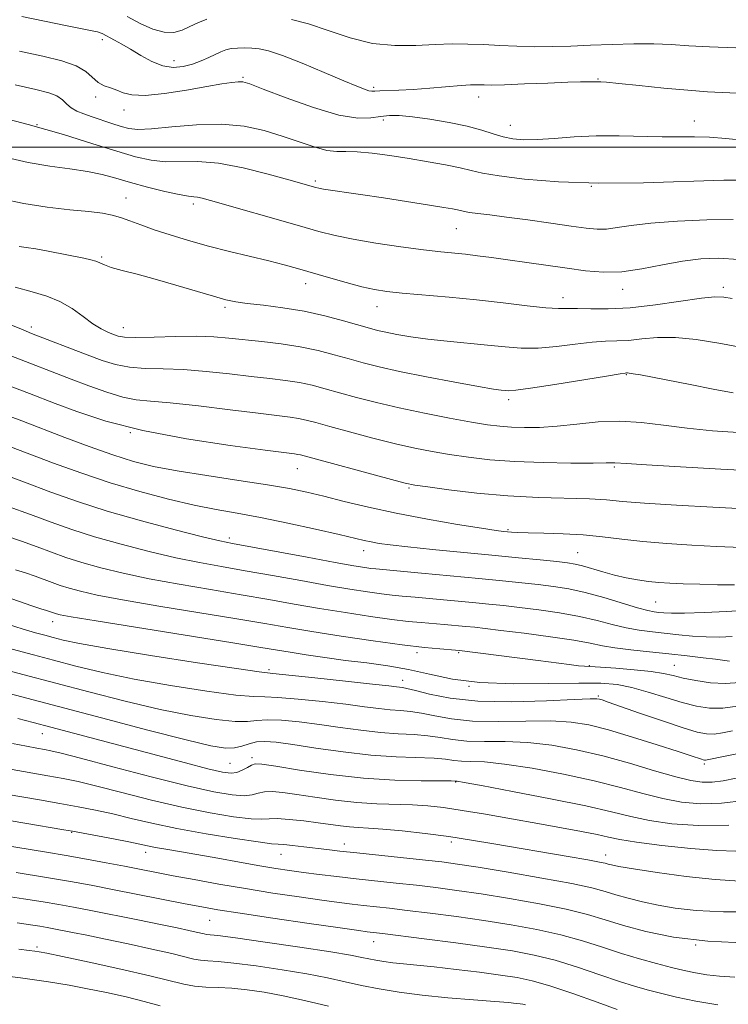
# Model space of a CAD drawing. Extents: x 2082300 to 2085200, y 287300 to 290200.
# Drawn here: x 2084614 to 2084766, y 288316 to 288527 of the extents above; entities that cross this region are included whole.
import ezdxf

# ---------------------------------------------------------------- set-up
doc = ezdxf.new("R2010")
doc.units = 0
doc.header["$MEASUREMENT"] = 0
for name, color, linetype, lineweight in [('CONTOUR INDEX', 41, 'Continuous', 13), ('CONTOUR INTERMEDIATE', 44, 'Continuous', 0), ('GRID LINE', 7, 'Continuous', 0), ('SPOT ELEVATION DTM', 2, 'Continuous', 13)]:
    doc.layers.add(name, color=color, linetype=linetype, lineweight=lineweight)

msp = doc.modelspace()

# ---------------------------------------------------------------- linework, layer by layer
at = {"layer": 'CONTOUR INDEX', "flags": 128}
for points, elevation in [([(2084654.053, 288527.492), (2084652.11, 288526.773), (2084650.391, 288525.965), (2084648.711, 288525.197), (2084646.912, 288524.693), (2084644.842, 288524.702), (2084642.402, 288525.393), (2084639.701, 288526.599), (2084636.898, 288528.071)], 1050), ([(2084767.836, 288521.385), (2084762.17, 288521.587), (2084757.684, 288521.831), (2084753.941, 288522.058), (2084750.193, 288522.195), (2084745.882, 288522.192), (2084741.211, 288522.081), (2084736.578, 288521.915), (2084732.29, 288521.749), (2084728.303, 288521.629), (2084724.485, 288521.603), (2084720.734, 288521.697), (2084717.075, 288521.866), (2084713.562, 288522.047), (2084710.198, 288522.18), (2084706.795, 288522.216), (2084703.11, 288522.114), (2084698.969, 288521.896), (2084694.446, 288521.846), (2084689.681, 288522.315), (2084684.836, 288523.514), (2084680.155, 288525.085), (2084675.906, 288526.533), (2084672.261, 288527.474)], 1050), ([(2084768.415, 288475.883), (2084764.168, 288476.162), (2084760.278, 288476.036), (2084756.335, 288475.528), (2084752.047, 288474.709), (2084747.599, 288473.842), (2084743.292, 288473.241), (2084739.327, 288473.138), (2084735.509, 288473.442), (2084731.541, 288473.982), (2084722.86, 288475.233), (2084718.778, 288475.811), (2084715.274, 288476.294), (2084712.283, 288476.683), (2084709.65, 288476.993), (2084704.333, 288477.55), (2084700.634, 288477.985), (2084695.767, 288478.625), (2084690.411, 288479.403), (2084685.49, 288480.216), (2084681.61, 288481.007), (2084678.107, 288481.903), (2084673.998, 288483.077), (2084654.848, 288488.584), (2084653.053, 288489.066), (2084652.043, 288489.269), (2084651.224, 288489.348), (2084650.08, 288489.475), (2084648.115, 288489.828), (2084645.029, 288490.523), (2084641.303, 288491.451), (2084637.615, 288492.441), (2084634.451, 288493.349), (2084631.52, 288494.139), (2084628.339, 288494.799), (2084624.542, 288495.348), (2084620.229, 288495.928), (2084615.616, 288496.712), (2084610.931, 288497.804)], 1060), ([(2084777.061, 288430.131), (2084764.61, 288430.819), (2084755.939, 288431.316), (2084748.567, 288431.755), (2084744.274, 288432.032), (2084741.809, 288432.203), (2084739.942, 288432.151), (2084737.123, 288432.119), (2084732.351, 288432.125), (2084726.386, 288432.217), (2084720.289, 288432.445), (2084714.914, 288432.844), (2084710.289, 288433.37), (2084706.233, 288433.961), (2084702.528, 288434.583), (2084698.79, 288435.318), (2084694.594, 288436.272), (2084689.718, 288437.497), (2084684.751, 288438.81), (2084680.484, 288439.973), (2084677.484, 288440.804), (2084675.426, 288441.347), (2084673.764, 288441.703), (2084671.928, 288441.98), (2084665.059, 288442.81), (2084659.015, 288443.566), (2084652.23, 288444.398), (2084646.174, 288445.069), (2084641.901, 288445.434), (2084638.825, 288445.729), (2084635.947, 288446.283), (2084632.502, 288447.328), (2084628.67, 288448.707), (2084624.865, 288450.166), (2084611.873, 288455.163)], 1070), ([(2084767.053, 288394.834), (2084764.271, 288394.71), (2084761.401, 288394.745), (2084758.483, 288394.93), (2084755.56, 288395.209), (2084749.858, 288395.818), (2084747.058, 288396.179), (2084744.212, 288396.699), (2084741.235, 288397.436), (2084737.962, 288398.302), (2084734.206, 288399.17), (2084729.895, 288399.937), (2084725.423, 288400.578), (2084721.296, 288401.092), (2084717.84, 288401.487), (2084714.654, 288401.82), (2084711.154, 288402.161), (2084702.624, 288402.953), (2084698.822, 288403.29), (2084696.055, 288403.525), (2084693.874, 288403.728), (2084691.589, 288403.995), (2084688.614, 288404.413), (2084684.765, 288405.017), (2084679.958, 288405.831), (2084674.233, 288406.849), (2084668.128, 288407.952), (2084662.304, 288408.992), (2084657.209, 288409.876), (2084652.441, 288410.739), (2084647.384, 288411.772), (2084641.627, 288413.11), (2084635.589, 288414.662), (2084629.892, 288416.28), (2084624.976, 288417.855), (2084620.541, 288419.426), (2084616.104, 288421.069), (2084611.322, 288422.82)], 1080), ([(2084770.201, 288370.043), (2084765.505, 288369.121), (2084761.644, 288368.345), (2084761.288, 288368.288), (2084761.077, 288368.291), (2084760.814, 288368.343), (2084760.416, 288368.463), (2084758.237, 288369.188), (2084755.403, 288370.117), (2084750.923, 288371.564), (2084745.582, 288373.241), (2084740.438, 288374.767), (2084736.226, 288375.837), (2084732.391, 288376.451), (2084728.056, 288376.685), (2084722.634, 288376.643), (2084716.705, 288376.549), (2084711.141, 288376.653), (2084706.623, 288377.123), (2084703.077, 288377.785), (2084700.237, 288378.384), (2084697.845, 288378.731), (2084695.665, 288378.91), (2084693.47, 288379.077), (2084691.009, 288379.357), (2084687.954, 288379.763), (2084683.955, 288380.277), (2084678.906, 288380.863), (2084673.661, 288381.401), (2084669.319, 288381.751), (2084666.518, 288381.848), (2084664.056, 288381.918), (2084660.272, 288382.26), (2084654.024, 288383.093), (2084646.241, 288384.307), (2084638.368, 288385.71), (2084631.571, 288387.133), (2084625.881, 288388.499), (2084621.051, 288389.754), (2084616.732, 288390.898), (2084612.187, 288392.152)], 1090), ([(2084768.685, 288342.283), (2084763.382, 288342.598), (2084757.162, 288343.273), (2084750.909, 288344.123), (2084745.786, 288344.904), (2084742.639, 288345.427), (2084741.06, 288345.734), (2084740.323, 288345.925), (2084739.708, 288346.099), (2084738.506, 288346.365), (2084736.011, 288346.833), (2084731.782, 288347.572), (2084715.752, 288350.312), (2084710.942, 288351.104), (2084706.09, 288351.829), (2084700.996, 288352.491), (2084696.072, 288353.051), (2084691.882, 288353.455), (2084688.817, 288353.679), (2084686.58, 288353.801), (2084684.703, 288353.926), (2084682.77, 288354.138), (2084677.949, 288354.803), (2084674.867, 288355.199), (2084671.759, 288355.535), (2084669.181, 288355.706), (2084667.442, 288355.66), (2084665.871, 288355.567), (2084663.554, 288355.653), (2084659.787, 288356.102), (2084654.713, 288356.942), (2084648.689, 288358.161), (2084642.138, 288359.7), (2084635.764, 288361.31), (2084630.337, 288362.696), (2084626.347, 288363.649), (2084623.157, 288364.312), (2084619.848, 288364.912), (2084611.39, 288366.386)], 1100), ([(2084742.308, 288314.69), (2084737.993, 288316.243), (2084732.739, 288318.096), (2084727.776, 288319.752), (2084723.974, 288320.847), (2084720.761, 288321.525), (2084717.206, 288322.061), (2084712.665, 288322.665), (2084707.649, 288323.294), (2084702.955, 288323.838), (2084699.205, 288324.22), (2084696.312, 288324.487), (2084694.012, 288324.717), (2084692.073, 288324.972), (2084690.391, 288325.256), (2084688.893, 288325.558), (2084687.357, 288325.888), (2084684.948, 288326.346), (2084680.682, 288327.054), (2084674.067, 288328.064), (2084666.581, 288329.162), (2084660.196, 288330.061), (2084656.388, 288330.556), (2084653.959, 288330.813), (2084653.455, 288330.905), (2084651.754, 288331.321), (2084650.129, 288331.686), (2084647.648, 288332.213), (2084644.037, 288332.955), (2084639.22, 288333.927), (2084629.096, 288335.939), (2084625.361, 288336.663), (2084622.204, 288337.242), (2084618.813, 288337.819), (2084614.604, 288338.495), (2084609.906, 288339.212)], 1110)]:
    msp.add_lwpolyline(points, dxfattribs=dict(at, elevation=elevation))
at = {"layer": 'CONTOUR INTERMEDIATE', "flags": 128}
for points, elevation in [([(2084769.743, 288511.535), (2084761.717, 288511.94), (2084757.469, 288512.235), (2084752.313, 288512.705), (2084747.016, 288513.243), (2084742.657, 288513.703), (2084740.024, 288513.97), (2084738.743, 288514.075), (2084738.15, 288514.088), (2084737.193, 288514.04), (2084736.636, 288514.028), (2084735.878, 288514.039), (2084734.419, 288514.035), (2084731.671, 288513.966), (2084727.35, 288513.804), (2084722.393, 288513.603), (2084718.042, 288513.441), (2084715.234, 288513.375), (2084713.674, 288513.381), (2084712.76, 288513.419), (2084711.924, 288513.443), (2084710.713, 288513.41), (2084708.71, 288513.274), (2084702.03, 288512.694), (2084698.416, 288512.415), (2084695.345, 288512.245), (2084691.226, 288512.106), (2084690.168, 288512.056), (2084689.494, 288512.053), (2084688.87, 288512.159), (2084687.948, 288512.456), (2084686.3, 288513.105), (2084683.483, 288514.284), (2084679.301, 288516.061), (2084674.553, 288518.041), (2084670.29, 288519.718), (2084667.295, 288520.71), (2084665.287, 288521.148), (2084663.72, 288521.289), (2084662.161, 288521.343), (2084660.629, 288521.324), (2084659.255, 288521.199), (2084658.118, 288520.94), (2084657.069, 288520.537), (2084654.479, 288519.296), (2084652.799, 288518.557), (2084650.932, 288517.869), (2084648.93, 288517.347), (2084646.801, 288517.159), (2084644.541, 288517.484), (2084642.173, 288518.417), (2084639.821, 288519.715), (2084637.636, 288521.053), (2084635.747, 288522.162), (2084634.194, 288523.018), (2084631.547, 288524.414), (2084631.064, 288524.625), (2084630.504, 288524.793), (2084629.403, 288525.029), (2084623.64, 288526.157), (2084619.091, 288527.063), (2084614.222, 288528.065)], 1052), ([(2084773.675, 288501.09), (2084765.666, 288501.905), (2084762.147, 288502.166), (2084758.91, 288502.245), (2084755.636, 288502.229), (2084751.943, 288502.238), (2084742.731, 288502.468), (2084737.784, 288502.458), (2084733.048, 288502.232), (2084728.75, 288501.908), (2084725.096, 288501.658), (2084722.207, 288501.621), (2084719.867, 288501.819), (2084717.778, 288502.246), (2084715.641, 288502.883), (2084713.16, 288503.662), (2084710.035, 288504.502), (2084706.133, 288505.323), (2084701.974, 288506.038), (2084698.243, 288506.562), (2084695.437, 288506.826), (2084693.307, 288506.843), (2084691.418, 288506.642), (2084689.321, 288506.325), (2084686.506, 288506.271), (2084682.451, 288506.93), (2084676.948, 288508.561), (2084671.061, 288510.655), (2084666.168, 288512.514), (2084663.262, 288513.6), (2084661.782, 288514.024), (2084660.778, 288514.057), (2084659.411, 288513.917), (2084657.271, 288513.603), (2084654.06, 288513.059), (2084649.691, 288512.291), (2084644.93, 288511.545), (2084640.754, 288511.128), (2084637.889, 288511.25), (2084636.039, 288511.73), (2084634.654, 288512.293), (2084633.29, 288512.743), (2084631.926, 288513.211), (2084630.647, 288513.909), (2084628.017, 288516.256), (2084625.918, 288517.521), (2084622.826, 288518.607), (2084618.746, 288519.608), (2084613.769, 288520.685)], 1054), ([(2084770.657, 288492.952), (2084765.211, 288492.948), (2084747.965, 288492.386), (2084738.356, 288492.291), (2084729.662, 288492.59), (2084722.395, 288493.169), (2084716.912, 288493.841), (2084713.338, 288494.459), (2084710.874, 288495.032), (2084708.491, 288495.61), (2084705.382, 288496.23), (2084701.628, 288496.883), (2084697.53, 288497.548), (2084693.397, 288498.191), (2084689.559, 288498.717), (2084686.351, 288499.017), (2084683.96, 288499.052), (2084681.978, 288499.05), (2084679.848, 288499.313), (2084677.135, 288500.053), (2084673.878, 288501.149), (2084670.24, 288502.395), (2084666.328, 288503.583), (2084662.034, 288504.507), (2084657.197, 288504.961), (2084651.817, 288504.831), (2084646.535, 288504.377), (2084642.155, 288503.951), (2084639.223, 288503.836), (2084637.274, 288504.037), (2084635.587, 288504.492), (2084633.604, 288505.129), (2084629.337, 288506.55), (2084627.542, 288507.16), (2084626.065, 288507.753), (2084624.877, 288508.44), (2084623.914, 288509.288), (2084622.966, 288510.197), (2084621.787, 288511.025), (2084620.072, 288511.698), (2084617.285, 288512.404), (2084612.829, 288513.4)], 1056), ([(2084767.258, 288484.448), (2084761.553, 288484.386), (2084755.25, 288484.114), (2084749.528, 288483.691), (2084745.283, 288483.189), (2084742.285, 288482.721), (2084740.021, 288482.415), (2084737.973, 288482.373), (2084735.608, 288482.591), (2084732.386, 288483.04), (2084728.001, 288483.673), (2084723.079, 288484.372), (2084718.478, 288485.003), (2084714.886, 288485.463), (2084712.301, 288485.778), (2084710.552, 288486.006), (2084709.443, 288486.198), (2084707.939, 288486.555), (2084706.877, 288486.762), (2084705.034, 288487.069), (2084701.922, 288487.56), (2084692.007, 288489.092), (2084687.067, 288489.843), (2084679.115, 288491.024), (2084678.108, 288491.198), (2084677.466, 288491.34), (2084671.658, 288492.995), (2084667.195, 288494.236), (2084661.843, 288495.57), (2084656.559, 288496.565), (2084652.095, 288496.927), (2084645.135, 288496.889), (2084642.054, 288497.204), (2084638.713, 288497.939), (2084634.658, 288499.125), (2084629.509, 288500.762), (2084623.172, 288502.734), (2084615.627, 288504.892), (2084607.083, 288507.082)], 1058), ([(2084767.05, 288467.499), (2084765.229, 288467.783), (2084763.33, 288467.833), (2084760.443, 288467.551), (2084750.536, 288466.125), (2084745.081, 288465.508), (2084740.385, 288465.268), (2084736.602, 288465.287), (2084733.732, 288465.364), (2084729.642, 288465.357), (2084726.933, 288465.514), (2084722.908, 288465.932), (2084717.804, 288466.526), (2084712.064, 288467.169), (2084706.156, 288467.752), (2084696.035, 288468.664), (2084692.724, 288469.011), (2084690.115, 288469.417), (2084687.399, 288470.03), (2084683.993, 288470.941), (2084680.215, 288472.018), (2084673.528, 288473.961), (2084670.63, 288474.76), (2084667.38, 288475.589), (2084658.937, 288477.615), (2084654.379, 288478.767), (2084650.073, 288479.958), (2084646.162, 288481.143), (2084642.738, 288482.271), (2084639.862, 288483.295), (2084637.467, 288484.178), (2084635.457, 288484.884), (2084633.658, 288485.401), (2084631.588, 288485.797), (2084628.686, 288486.161), (2084624.589, 288486.581), (2084619.705, 288487.138), (2084614.637, 288487.912), (2084609.902, 288488.945)], 1062), ([(2084769.207, 288456.965), (2084764.148, 288457.889), (2084759.311, 288458.66), (2084754.867, 288459.095), (2084750.955, 288459.081), (2084747.574, 288458.799), (2084744.695, 288458.499), (2084742.216, 288458.364), (2084739.759, 288458.287), (2084736.88, 288458.093), (2084733.282, 288457.671), (2084729.269, 288457.181), (2084725.294, 288456.851), (2084721.673, 288456.849), (2084718.174, 288457.104), (2084714.426, 288457.487), (2084705.757, 288458.314), (2084701.543, 288458.772), (2084697.9, 288459.272), (2084694.901, 288459.778), (2084692.549, 288460.24), (2084690.749, 288460.642), (2084689.005, 288461.097), (2084683.455, 288462.703), (2084679.408, 288463.782), (2084674.933, 288464.776), (2084670.392, 288465.518), (2084666.19, 288466.041), (2084662.738, 288466.429), (2084660.242, 288466.778), (2084658.086, 288467.239), (2084655.443, 288467.975), (2084647.354, 288470.39), (2084642.935, 288471.661), (2084639.03, 288472.706), (2084635.841, 288473.529), (2084633.486, 288474.183), (2084631.993, 288474.713), (2084631.034, 288475.148), (2084630.191, 288475.507), (2084629.096, 288475.82), (2084627.569, 288476.149), (2084619.887, 288477.671), (2084617.231, 288478.161), (2084615.184, 288478.485), (2084613.651, 288478.697)], 1064), ([(2084767.22, 288447.238), (2084762.967, 288448.025), (2084757.958, 288448.984), (2084747.276, 288451.054), (2084745.749, 288451.332), (2084744.891, 288451.463), (2084744.482, 288451.498), (2084744.309, 288451.49), (2084744.046, 288451.46), (2084742.916, 288451.288), (2084740.028, 288450.821), (2084728.896, 288449.005), (2084723.655, 288448.188), (2084720.49, 288447.762), (2084718.964, 288447.648), (2084718.204, 288447.689), (2084717.367, 288447.782), (2084715.704, 288448.025), (2084712.495, 288448.572), (2084707.355, 288449.509), (2084701.255, 288450.67), (2084695.502, 288451.825), (2084691.078, 288452.8), (2084687.671, 288453.653), (2084684.641, 288454.495), (2084681.45, 288455.404), (2084677.962, 288456.314), (2084674.142, 288457.122), (2084670.017, 288457.75), (2084665.872, 288458.233), (2084658.749, 288458.977), (2084655.539, 288459.242), (2084651.843, 288459.364), (2084647.331, 288459.317), (2084642.674, 288459.195), (2084638.792, 288459.122), (2084636.345, 288459.195), (2084634.942, 288459.417), (2084633.931, 288459.762), (2084632.766, 288460.234), (2084631.311, 288460.95), (2084629.538, 288462.052), (2084627.431, 288463.601), (2084625.041, 288465.325), (2084622.43, 288466.867), (2084619.624, 288467.987), (2084616.482, 288468.907), (2084612.822, 288469.961)], 1066), ([(2084768.335, 288438.697), (2084762.809, 288439.081), (2084757.322, 288439.607), (2084752.264, 288440.262), (2084747.532, 288440.851), (2084742.898, 288441.135), (2084738.212, 288440.959), (2084733.624, 288440.507), (2084729.36, 288440.047), (2084725.601, 288439.792), (2084722.347, 288439.738), (2084719.551, 288439.826), (2084717.074, 288440.019), (2084714.402, 288440.368), (2084710.929, 288440.945), (2084706.26, 288441.79), (2084700.865, 288442.835), (2084695.426, 288443.978), (2084690.51, 288445.128), (2084686.225, 288446.229), (2084682.562, 288447.234), (2084679.467, 288448.104), (2084676.694, 288448.83), (2084673.953, 288449.412), (2084670.973, 288449.865), (2084667.563, 288450.269), (2084663.556, 288450.719), (2084658.882, 288451.272), (2084653.885, 288451.82), (2084649.008, 288452.216), (2084644.616, 288452.376), (2084640.75, 288452.462), (2084637.37, 288452.702), (2084634.383, 288453.277), (2084631.483, 288454.186), (2084628.308, 288455.385), (2084616.353, 288460.001), (2084614.491, 288460.739), (2084605.563, 288464.333)], 1068), ([(2084769.669, 288422.272), (2084762.875, 288422.626), (2084755.082, 288423.065), (2084748.159, 288423.508), (2084743.423, 288423.888), (2084739.972, 288424.188), (2084736.347, 288424.401), (2084725.382, 288424.724), (2084718.748, 288425.075), (2084712.079, 288425.672), (2084706.09, 288426.371), (2084701.538, 288426.977), (2084698.796, 288427.376), (2084696.714, 288427.801), (2084693.761, 288428.567), (2084674.158, 288433.863), (2084673.575, 288433.994), (2084672.883, 288434.095), (2084666.563, 288434.901), (2084659.034, 288435.905), (2084649.665, 288437.331), (2084640.264, 288439.115), (2084632.322, 288441.156), (2084626.07, 288443.199), (2084621.421, 288444.948), (2084615.922, 288447.071), (2084609.256, 288449.587)], 1072), ([(2084772.558, 288413.849), (2084763.659, 288414.218), (2084758.384, 288414.474), (2084752.942, 288414.81), (2084747.797, 288415.24), (2084743.275, 288415.76), (2084739.138, 288416.283), (2084735.008, 288416.704), (2084730.663, 288416.945), (2084726.511, 288417.055), (2084723.12, 288417.109), (2084720.888, 288417.171), (2084719.559, 288417.244), (2084718.708, 288417.319), (2084717.849, 288417.411), (2084716.245, 288417.63), (2084713.099, 288418.109), (2084707.922, 288418.941), (2084701.464, 288420.05), (2084694.787, 288421.317), (2084688.771, 288422.626), (2084683.589, 288423.878), (2084679.232, 288424.976), (2084675.547, 288425.863), (2084671.795, 288426.64), (2084667.095, 288427.449), (2084660.904, 288428.393), (2084654.039, 288429.419), (2084647.657, 288430.438), (2084642.575, 288431.409), (2084638.256, 288432.489), (2084633.823, 288433.883), (2084628.696, 288435.698), (2084623.492, 288437.635), (2084614.222, 288441.177), (2084606.653, 288444.006)], 1074), ([(2084767.541, 288405.927), (2084763.902, 288405.979), (2084760.041, 288406.079), (2084756.482, 288406.199), (2084753.605, 288406.322), (2084751.222, 288406.475), (2084749.001, 288406.699), (2084746.672, 288407.028), (2084744.224, 288407.477), (2084741.707, 288408.054), (2084739.195, 288408.745), (2084734.866, 288410.031), (2084733.289, 288410.413), (2084731.634, 288410.675), (2084729.279, 288410.939), (2084725.735, 288411.305), (2084721.033, 288411.776), (2084715.337, 288412.329), (2084702.597, 288413.544), (2084697.231, 288414.084), (2084693.492, 288414.511), (2084691.064, 288414.853), (2084689.389, 288415.158), (2084687.878, 288415.487), (2084682.485, 288416.748), (2084677.429, 288417.897), (2084671.425, 288419.213), (2084665.549, 288420.425), (2084660.575, 288421.347), (2084656.075, 288422.149), (2084651.323, 288423.087), (2084645.774, 288424.365), (2084639.613, 288425.982), (2084633.209, 288427.886), (2084626.92, 288429.995), (2084621.064, 288432.119), (2084611.792, 288435.588)], 1076), ([(2084770.216, 288400.52), (2084765.877, 288400.236), (2084761.026, 288400.007), (2084756.779, 288399.871), (2084753.973, 288399.851), (2084752.323, 288399.914), (2084751.266, 288400.013), (2084750.259, 288400.135), (2084748.859, 288400.41), (2084746.642, 288401.004), (2084739.425, 288403.199), (2084735.443, 288404.3), (2084731.861, 288405.086), (2084728.562, 288405.615), (2084725.287, 288406.015), (2084721.762, 288406.398), (2084717.639, 288406.817), (2084712.556, 288407.309), (2084700.182, 288408.464), (2084690.386, 288409.355), (2084689.342, 288409.474), (2084688.01, 288409.666), (2084685.669, 288410.056), (2084681.638, 288410.771), (2084675.627, 288411.869), (2084659.564, 288414.834), (2084656.799, 288415.413), (2084653.111, 288416.3), (2084647.229, 288417.787), (2084639.958, 288419.715), (2084632.62, 288421.811), (2084626.219, 288423.861), (2084620.474, 288425.895), (2084614.785, 288428.003), (2084608.802, 288430.204)], 1078), ([(2084766.451, 288389.522), (2084763.46, 288389.938), (2084760.77, 288390.278), (2084757.359, 288390.676), (2084753.44, 288391.101), (2084749.264, 288391.524), (2084745.233, 288391.952), (2084741.782, 288392.394), (2084739.115, 288392.867), (2084736.499, 288393.404), (2084732.968, 288394.041), (2084727.929, 288394.788), (2084722.284, 288395.541), (2084717.304, 288396.168), (2084713.918, 288396.575), (2084711.668, 288396.824), (2084709.752, 288397.013), (2084705.067, 288397.442), (2084700.11, 288397.845), (2084697.361, 288398.1), (2084693.835, 288398.516), (2084689.219, 288399.159), (2084683.862, 288399.978), (2084678.279, 288400.89), (2084672.84, 288401.829), (2084667.334, 288402.8), (2084661.407, 288403.824), (2084654.854, 288404.918), (2084648.084, 288406.065), (2084641.656, 288407.244), (2084636.025, 288408.432), (2084631.22, 288409.608), (2084627.164, 288410.75), (2084623.738, 288411.848), (2084620.647, 288412.942), (2084617.555, 288414.087), (2084614.193, 288415.315), (2084610.569, 288416.572)], 1082), ([(2084768.655, 288384.969), (2084765.584, 288384.738), (2084762.343, 288384.903), (2084759.212, 288385.353), (2084756.5, 288385.913), (2084754.354, 288386.439), (2084752.279, 288386.91), (2084749.619, 288387.333), (2084745.983, 288387.711), (2084742.032, 288388.024), (2084738.69, 288388.243), (2084735.28, 288388.444), (2084733.963, 288388.573), (2084731.991, 288388.82), (2084725.289, 288389.707), (2084708.35, 288391.865), (2084707.509, 288391.93), (2084704.165, 288392.165), (2084700.849, 288392.473), (2084696.081, 288393.036), (2084689.823, 288393.905), (2084682.958, 288394.939), (2084676.6, 288395.949), (2084671.446, 288396.808), (2084666.541, 288397.647), (2084660.509, 288398.657), (2084643.726, 288401.391), (2084635.928, 288402.716), (2084630.423, 288403.755), (2084626.851, 288404.555), (2084624.436, 288405.22), (2084622.5, 288405.84), (2084620.753, 288406.459), (2084617.105, 288407.8), (2084615.057, 288408.51), (2084612.905, 288409.197)], 1084), ([(2084768.2, 288379.899), (2084765.001, 288379.467), (2084762.116, 288379.448), (2084759.322, 288379.851), (2084756.268, 288380.637), (2084752.727, 288381.733), (2084748.982, 288382.912), (2084745.441, 288383.914), (2084742.289, 288384.533), (2084738.812, 288384.805), (2084734.073, 288384.825), (2084727.498, 288384.709), (2084719.981, 288384.673), (2084712.777, 288384.955), (2084706.841, 288385.706), (2084701.916, 288386.731), (2084697.44, 288387.747), (2084692.956, 288388.537), (2084688.417, 288389.156), (2084683.879, 288389.722), (2084679.44, 288390.324), (2084675.362, 288390.928), (2084671.952, 288391.465), (2084665.637, 288392.511), (2084659.612, 288393.489), (2084630.201, 288398.188), (2084624.82, 288399.078), (2084622.482, 288399.502), (2084621.708, 288399.689), (2084621.261, 288399.832), (2084619.544, 288400.449), (2084618.336, 288400.823), (2084616.415, 288401.45), (2084612.09, 288402.914)], 1086), ([(2084767.106, 288374.567), (2084764.922, 288374.122), (2084763.145, 288373.878), (2084761.527, 288373.894), (2084759.509, 288374.294), (2084756.455, 288375.214), (2084752.032, 288376.697), (2084747.126, 288378.394), (2084740.333, 288380.763), (2084739.041, 288381.2), (2084738.458, 288381.379), (2084737.916, 288381.467), (2084736.454, 288381.461), (2084733.037, 288381.313), (2084727.061, 288381.029), (2084719.639, 288380.819), (2084712.315, 288380.946), (2084706.355, 288381.569), (2084701.918, 288382.45), (2084698.885, 288383.245), (2084697.083, 288383.697), (2084696.119, 288383.875), (2084694.843, 288384.012), (2084693.185, 288384.208), (2084689.676, 288384.605), (2084683.885, 288385.237), (2084677.237, 288385.95), (2084668.222, 288386.887), (2084665.305, 288387.244), (2084660.432, 288387.946), (2084652.018, 288389.211), (2084641.899, 288390.773), (2084632.767, 288392.247), (2084626.675, 288393.333), (2084623.119, 288394.079), (2084620.956, 288394.622), (2084619.161, 288395.098), (2084617.171, 288395.652), (2084614.542, 288396.429), (2084610.924, 288397.545)], 1088), ([(2084767.912, 288364.364), (2084765.069, 288363.853), (2084762.718, 288363.564), (2084760.591, 288363.538), (2084758.172, 288363.871), (2084754.887, 288364.677), (2084750.348, 288366.001), (2084744.925, 288367.609), (2084739.179, 288369.2), (2084733.576, 288370.517), (2084728.208, 288371.48), (2084723.074, 288372.057), (2084718.207, 288372.257), (2084713.771, 288372.278), (2084709.967, 288372.36), (2084706.892, 288372.676), (2084704.236, 288373.121), (2084701.589, 288373.523), (2084698.606, 288373.764), (2084695.211, 288373.945), (2084691.392, 288374.221), (2084687.175, 288374.702), (2084682.722, 288375.317), (2084678.234, 288375.949), (2084673.926, 288376.488), (2084670.085, 288376.851), (2084667.012, 288376.965), (2084664.814, 288376.809), (2084662.807, 288376.592), (2084660.112, 288376.574), (2084656.03, 288376.975), (2084650.582, 288377.84), (2084643.969, 288379.172), (2084636.467, 288380.933), (2084628.644, 288382.919), (2084614.467, 288386.645), (2084608.513, 288388.238)], 1092), ([(2084769.678, 288359.588), (2084764.728, 288358.993), (2084760.26, 288358.882), (2084756.136, 288359.24), (2084752.078, 288359.997), (2084747.802, 288361.08), (2084742.999, 288362.388), (2084737.349, 288363.818), (2084730.757, 288365.251), (2084724.004, 288366.516), (2084718.093, 288367.428), (2084713.78, 288367.871), (2084710.837, 288368.007), (2084708.793, 288368.067), (2084707.16, 288368.229), (2084705.395, 288368.457), (2084702.941, 288368.663), (2084694.757, 288368.98), (2084689.315, 288369.364), (2084683.34, 288370.047), (2084677.491, 288370.872), (2084672.513, 288371.622), (2084668.947, 288372.113), (2084666.509, 288372.302), (2084664.705, 288372.178), (2084663.109, 288371.771), (2084661.558, 288371.266), (2084659.952, 288370.888), (2084658.037, 288370.856), (2084654.924, 288371.373), (2084649.571, 288372.635), (2084641.363, 288374.734), (2084631.407, 288377.339), (2084599.503, 288385.73)], 1094), ([(2084766.284, 288354.328), (2084759.795, 288354.199), (2084754.082, 288354.605), (2084749.269, 288355.317), (2084745.257, 288356.158), (2084741.072, 288357.167), (2084735.52, 288358.436), (2084727.938, 288359.986), (2084719.801, 288361.552), (2084713.112, 288362.8), (2084709.353, 288363.486), (2084707.903, 288363.737), (2084707.619, 288363.775), (2084707.428, 288363.782), (2084706.554, 288363.793), (2084704.293, 288363.802), (2084700.148, 288363.829), (2084694.448, 288363.991), (2084687.729, 288364.429), (2084680.602, 288365.215), (2084673.979, 288366.145), (2084668.846, 288366.945), (2084665.873, 288367.395), (2084664.454, 288367.476), (2084663.665, 288367.222), (2084662.756, 288366.698), (2084661.665, 288366.087), (2084660.503, 288365.606), (2084659.255, 288365.444), (2084657.396, 288365.698), (2084654.271, 288366.438), (2084649.46, 288367.687), (2084620.478, 288375.391), (2084616.673, 288376.387), (2084613.361, 288377.222)], 1096), ([(2084767.792, 288348.74), (2084763.756, 288348.815), (2084758.12, 288349.265), (2084751.878, 288349.94), (2084746.46, 288350.637), (2084742.87, 288351.207), (2084740.41, 288351.709), (2084737.957, 288352.255), (2084734.602, 288352.936), (2084730.299, 288353.752), (2084725.216, 288354.679), (2084719.595, 288355.682), (2084713.967, 288356.654), (2084708.939, 288357.477), (2084704.922, 288358.059), (2084701.555, 288358.426), (2084698.281, 288358.637), (2084690.622, 288358.897), (2084686.265, 288359.178), (2084681.7, 288359.677), (2084677.277, 288360.291), (2084673.398, 288360.874), (2084670.37, 288361.297), (2084668.106, 288361.506), (2084666.423, 288361.464), (2084665.099, 288361.179), (2084663.768, 288360.827), (2084662.028, 288360.629), (2084659.458, 288360.79), (2084655.555, 288361.454), (2084649.793, 288362.753), (2084642.048, 288364.702), (2084633.787, 288366.866), (2084626.875, 288368.694), (2084622.666, 288369.78), (2084620.47, 288370.297), (2084619.087, 288370.561), (2084617.477, 288370.844), (2084615.255, 288371.252), (2084612.199, 288371.844)], 1098), ([(2084772.681, 288335.673), (2084765.178, 288335.686), (2084759.284, 288335.955), (2084754.786, 288336.445), (2084751.09, 288337.091), (2084747.716, 288337.827), (2084744.652, 288338.597), (2084742, 288339.343), (2084739.676, 288340.04), (2084736.854, 288340.791), (2084732.522, 288341.727), (2084726.113, 288342.918), (2084718.85, 288344.173), (2084712.399, 288345.239), (2084707.927, 288345.938), (2084704.592, 288346.389), (2084701.051, 288346.788), (2084686.275, 288348.328), (2084682.63, 288348.725), (2084679.86, 288349.044), (2084674.881, 288349.645), (2084672.493, 288349.922), (2084670.622, 288350.109), (2084669.394, 288350.189), (2084667.925, 288350.313), (2084665.079, 288350.677), (2084660.115, 288351.414), (2084653.871, 288352.43), (2084647.584, 288353.569), (2084642.228, 288354.698), (2084637.74, 288355.755), (2084633.798, 288356.698), (2084630.094, 288357.507), (2084626.374, 288358.235), (2084622.399, 288358.956), (2084618.043, 288359.721), (2084603.599, 288362.183)], 1102), ([(2084770.585, 288328.898), (2084761.786, 288329.339), (2084754.391, 288330.246), (2084748.444, 288331.461), (2084743.677, 288332.76), (2084739.729, 288333.967), (2084735.884, 288335.102), (2084731.335, 288336.234), (2084725.557, 288337.403), (2084719.155, 288338.532), (2084713.018, 288339.518), (2084707.813, 288340.285), (2084703.319, 288340.881), (2084699.094, 288341.382), (2084694.788, 288341.855), (2084686.133, 288342.785), (2084682.023, 288343.252), (2084678.214, 288343.708), (2084674.819, 288344.138), (2084671.847, 288344.541), (2084668.883, 288344.99), (2084665.406, 288345.573), (2084661.086, 288346.342), (2084656.366, 288347.198), (2084651.88, 288348), (2084648.144, 288348.642), (2084645.199, 288349.136), (2084642.968, 288349.524), (2084641.278, 288349.858), (2084639.587, 288350.219), (2084637.26, 288350.701), (2084633.922, 288351.351), (2084625.163, 288352.989), (2084623.308, 288353.313), (2084614.897, 288354.729), (2084608.486, 288355.795)], 1104), ([(2084767.565, 288321.59), (2084764.277, 288321.806), (2084761.585, 288322.117), (2084759.162, 288322.527), (2084756.724, 288323.056), (2084753.994, 288323.728), (2084750.769, 288324.563), (2084747.128, 288325.565), (2084743.22, 288326.737), (2084739.15, 288328.059), (2084734.836, 288329.433), (2084730.149, 288330.74), (2084725, 288331.888), (2084719.46, 288332.892), (2084713.638, 288333.797), (2084707.7, 288334.633), (2084702.047, 288335.372), (2084697.137, 288335.976), (2084693.29, 288336.422), (2084687.74, 288337.029), (2084685.288, 288337.311), (2084682.461, 288337.667), (2084678.776, 288338.167), (2084673.922, 288338.86), (2084668.259, 288339.708), (2084662.318, 288340.653), (2084656.579, 288341.633), (2084651.324, 288342.584), (2084646.782, 288343.437), (2084636.332, 288345.458), (2084632.413, 288346.201), (2084628.137, 288346.99), (2084623.779, 288347.762), (2084619.553, 288348.472), (2084602.791, 288351.188)], 1106), ([(2084763.96, 288315.694), (2084759.219, 288316.487), (2084755.072, 288317.354), (2084751.594, 288318.178), (2084748.744, 288318.897), (2084746.011, 288319.671), (2084742.764, 288320.713), (2084738.572, 288322.151), (2084733.787, 288323.764), (2084728.962, 288325.246), (2084724.444, 288326.373), (2084719.766, 288327.252), (2084714.258, 288328.077), (2084707.587, 288328.98), (2084700.775, 288329.863), (2084691.793, 288330.989), (2084688.553, 288331.37), (2084686.708, 288331.625), (2084682.734, 288332.196), (2084676.068, 288333.165), (2084668.208, 288334.32), (2084661.166, 288335.372), (2084656.373, 288336.122), (2084652.932, 288336.721), (2084649.362, 288337.408), (2084633.717, 288340.498), (2084629.119, 288341.383), (2084624.681, 288342.191), (2084619.517, 288343.068), (2084613.036, 288344.111)], 1108), ([(2084722.556, 288315.676), (2084722.004, 288315.795), (2084721.409, 288315.885), (2084720.539, 288315.994), (2084718.908, 288316.153), (2084715.969, 288316.391), (2084711.414, 288316.732), (2084705.899, 288317.178), (2084700.323, 288317.728), (2084695.4, 288318.375), (2084691.13, 288319.096), (2084687.329, 288319.862), (2084683.766, 288320.651), (2084680.006, 288321.47), (2084675.568, 288322.333), (2084670.208, 288323.229), (2084664.638, 288324.05), (2084659.811, 288324.662), (2084656.434, 288324.982), (2084654.231, 288325.125), (2084652.685, 288325.254), (2084651.263, 288325.514), (2084646.471, 288326.686), (2084642.169, 288327.66), (2084637.128, 288328.754), (2084632.244, 288329.79), (2084628.239, 288330.621), (2084625.148, 288331.248), (2084621.117, 288332.04), (2084619.667, 288332.306), (2084618.109, 288332.571), (2084616.076, 288332.892), (2084613.223, 288333.294)], 1112), ([(2084680.174, 288315.414), (2084675.063, 288316.594), (2084670.453, 288317.613), (2084666.348, 288318.394), (2084662.696, 288318.938), (2084659.427, 288319.262), (2084656.48, 288319.409), (2084653.818, 288319.504), (2084651.411, 288319.696), (2084649.095, 288320.119), (2084641.797, 288321.92), (2084635.565, 288323.341), (2084628.743, 288324.835), (2084623.017, 288326.063), (2084619.624, 288326.779), (2084617.979, 288327.103), (2084617.045, 288327.245), (2084615.844, 288327.391), (2084613.619, 288327.639)], 1114), ([(2084643.969, 288315.49), (2084640.57, 288316.414), (2084636.652, 288317.371), (2084632.455, 288318.301), (2084628.331, 288319.153), (2084624.41, 288319.905), (2084619.94, 288320.643), (2084613.949, 288321.479), (2084605.958, 288322.473)], 1116)]:
    msp.add_lwpolyline(points, dxfattribs=dict(at, elevation=elevation))
at = {"layer": 'GRID LINE', "flags": 128}
msp.add_lwpolyline([(2085000, 288500), (2082500, 288500)], dxfattribs=at)
at = {"layer": 'SPOT ELEVATION DTM'}
for p in [(2084631.56, 288523.11, 1052.4), (2084646.96, 288518.64, 1051.3), (2084661.81, 288515.06, 1053.8), (2084738.15, 288514.69, 1051.9), (2084689.92, 288512.91, 1051.7), (2084630.1, 288510.78, 1054.4), (2084712.52, 288510.83, 1052.6), (2084636.19, 288507.98, 1054.7), (2084692.02, 288505.88, 1054.4), (2084758.89, 288505.67, 1053.3), (2084617.47, 288504.83, 1058), (2084719.3, 288504.69, 1053.3), (2084677.34, 288492.76, 1057.7), (2084736.75, 288491.59, 1056), (2084636.62, 288489.12, 1061.2), (2084651.14, 288487.81, 1060.4), (2084707.69, 288482.48, 1058.9), (2084631.44, 288476.38, 1063.8), (2084675.29, 288470.69, 1062.6), (2084743.51, 288469.49, 1060.6), (2084765.14, 288469.86, 1061.6), (2084730.62, 288467.69, 1061.4), (2084657.93, 288465.61, 1064.3), (2084690.63, 288465.71, 1062.7), (2084616.28, 288461.34, 1067.6), (2084636.09, 288461.22, 1065.3), (2084744.29, 288451.14, 1066.1), (2084718.96, 288445.73, 1066.4), (2084637.6, 288438.67, 1072), (2084673.5, 288430.91, 1072.8), (2084741.7, 288431.31, 1070.2), (2084697.51, 288426.76, 1072.2), (2084718.83, 288417.84, 1073.8), (2084658.87, 288416.03, 1077.6), (2084687.77, 288413.31, 1076.6), (2084733.79, 288412.88, 1075.1), (2084750.56, 288402.26, 1077), (2084620.89, 288398.03, 1086.6), (2084699.25, 288391.38, 1084.4), (2084708.21, 288391.35, 1084.2), (2084736.34, 288388.59, 1083.9), (2084754.61, 288388.66, 1083.1), (2084667.37, 288387.75, 1087.7), (2084696.17, 288385.39, 1087.4), (2084710.42, 288384.12, 1086), (2084738.26, 288382.04, 1087.8), (2084618.63, 288373.95, 1096.8), (2084659.04, 288367.6, 1095), (2084663.76, 288368.83, 1095.6), (2084761.01, 288367.45, 1090.3), (2084707.56, 288363.56, 1096.1), (2084624.96, 288352.76, 1104.1), (2084706.59, 288350.71, 1100.4), (2084640.88, 288348.42, 1104.6), (2084683.61, 288350.25, 1101.4), (2084669.97, 288348.02, 1102.8), (2084739.82, 288347.9, 1099.4), (2084654.66, 288333.87, 1108.9), (2084617.51, 288328.11, 1113.7), (2084689.91, 288329.26, 1108.7), (2084759.21, 288328.54, 1104)]:
    msp.add_point(p, dxfattribs=at)

doc.saveas('drawing.dxf')
